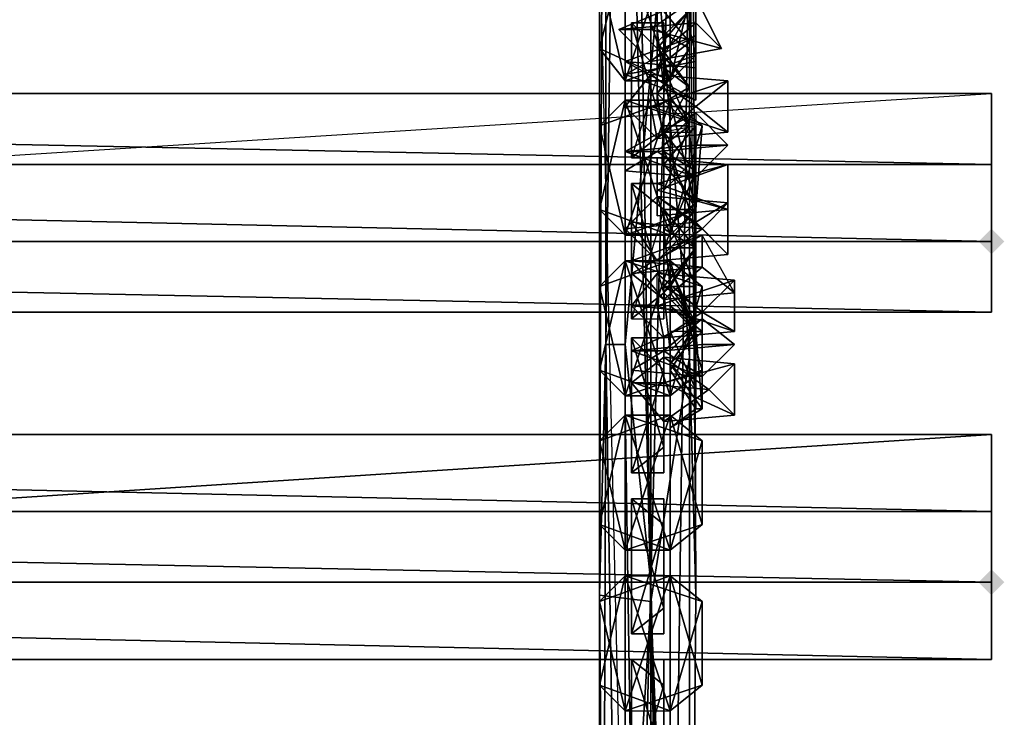
# Model space of a CAD drawing. Units: millimetres. Extents: x 32490 to 46992, y -37521 to -25920.
# Drawn here: x 44640 to 44871, y -30800 to -30636 of the extents above; entities that cross this region are included whole.
import ezdxf

# ---------------------------------------------------------------- set-up
doc = ezdxf.new("R2010")
doc.units = ezdxf.units.MM
doc.layers.add('МАФЫ НАШИ', color=7, linetype='Continuous', lineweight=25)

# ---------------------------------------------------------------- blocks, each defined once
blk = doc.blocks.new('орб878')
at = {"layer": 'МАФЫ НАШИ', "lineweight": 25}
for points in [[(32936.93, -10442.24), (32938.44, -10440.73), (32939.95, -10439.22), (32938.44, -10437.71), (32936.93, -10436.2), (32935.41, -10437.71), (32933.9, -10439.22), (32935.41, -10440.73)], [(32936.93, -10522.33), (32938.44, -10520.82), (32939.95, -10519.31), (32938.44, -10517.79), (32936.93, -10516.28), (32935.41, -10517.79), (32933.9, -10519.31), (32935.41, -10520.82)]]:
    blk.add_hatch(color=7, dxfattribs=at).paths.add_polyline_path(points)
at = {"layer": 'МАФЫ НАШИ', "color": 7, "lineweight": 25}
for points in [[(32856.84, -10356.11), (32865.9, -10466.42), (32865.9, -10127.93), (32856.84, -10356.11), (32850.79, -10127.93), (32844.75, -10013.09), (32846.26, -9845.36), (32844.75, -10013.09), (32850.79, -9729.01), (32846.26, -9845.36), (32846.26, -9732.03)], [(32856.84, -9733.54), (32865.9, -10127.93), (32867.42, -9730.52), (32865.9, -10351.58), (32865.9, -10127.93), (32865.9, -10466.42), (32867.42, -10522.33), (32865.9, -10691.57), (32865.9, -10466.42), (32865.9, -10748.99), (32865.9, -10691.57), (32861.37, -11087.47), (32861.37, -10859.3), (32861.37, -11087.47), (32850.79, -10972.63)], [(32865.9, -10691.57), (32861.37, -10859.3), (32861.37, -10690.06), (32865.9, -10691.57), (32865.9, -10351.58), (32861.37, -10690.06), (32861.37, -10350.06), (32850.79, -10463.4), (32850.79, -10123.4), (32846.26, -10463.4), (32846.26, -10123.4), (32844.75, -10522.33), (32844.75, -10013.09), (32846.26, -10123.4), (32856.84, -9839.32)], [(32844.75, -10522.33), (32846.26, -10123.4), (32850.79, -10123.4), (32856.84, -9839.32), (32856.84, -10121.89), (32861.37, -9840.83)], [(32856.84, -10873.84), (32850.79, -10477.93), (32856.84, -10873.84), (32844.75, -10363.09), (32856.84, -10189.32), (32850.79, -10079.01), (32856.84, -10189.32), (32865.9, -10079.01), (32867.42, -10080.52), (32865.9, -9968.7), (32867.42, -9911.28), (32861.37, -9912.79), (32846.26, -9911.28), (32844.75, -9967.19), (32846.26, -10082.03), (32850.79, -10079.01), (32844.75, -9967.19), (32846.26, -9911.28), (32856.84, -9911.28), (32846.26, -9911.28), (32867.42, -9911.28), (32865.9, -9911.28), (32867.42, -9911.28), (32850.79, -10079.01)], [(32844.75, -10013.09), (32844.75, -10522.33), (32856.84, -10523.84), (32846.26, -10693.08), (32861.37, -10750.5), (32856.84, -10523.84)], [(32850.79, -10123.4), (32850.79, -10463.4), (32846.26, -10463.4), (32850.79, -10747.48), (32850.79, -10463.4)], [(32867.42, -10522.33), (32865.9, -10691.57), (32865.9, -10351.58), (32867.42, -10522.33), (32865.9, -10127.93)], [(32858.35, -10383.31), (32858.35, -10398.42), (32858.35, -10384.82)], [(32865.9, -10748.99), (32867.42, -11087.47), (32865.9, -10691.57), (32867.42, -11087.47), (32861.37, -11087.47), (32850.79, -11143.38), (32850.79, -10972.63), (32850.79, -11143.38), (32846.26, -10974.14), (32846.26, -11370.05), (32844.75, -10918.23), (32846.26, -10974.14), (32850.79, -10747.48), (32850.79, -10463.4), (32856.84, -10519.31), (32861.37, -10350.06), (32861.37, -10690.06), (32856.84, -10519.31), (32856.84, -10747.48), (32861.37, -10690.06), (32861.37, -10859.3), (32856.84, -10747.48), (32850.79, -10972.63), (32861.37, -10859.3)], [(32867.42, -10375.75), (32861.37, -10369.71), (32844.75, -10375.75), (32850.79, -10369.71), (32844.75, -10393.89), (32850.79, -10401.44)], [(32867.42, -10395.4), (32861.37, -10401.44), (32844.75, -10393.89), (32850.79, -10401.44), (32844.75, -10375.75), (32850.79, -10369.71)], [(32859.86, -10427.13), (32859.86, -10413.53), (32865.9, -10421.09), (32865.9, -10402.95), (32865.9, -10384.82), (32858.35, -10369.71), (32865.9, -10375.75), (32858.35, -10383.31), (32858.35, -10398.42), (32865.9, -10392.37), (32865.9, -10384.82), (32865.9, -10375.75), (32865.9, -10392.37), (32865.9, -10375.75), (32858.35, -10383.31), (32858.35, -10369.71)], [(32865.9, -10402.95), (32858.35, -10393.89), (32858.35, -10380.29)], [(32858.35, -10380.29), (32858.35, -10392.37), (32865.9, -10384.82), (32865.9, -10402.95), (32859.86, -10398.42), (32859.86, -10412.02), (32865.9, -10412.02), (32859.86, -10427.13), (32859.86, -10412.02), (32859.86, -10398.42), (32859.86, -10413.53), (32859.86, -10436.2), (32865.9, -10431.66), (32865.9, -10413.53), (32867.42, -10430.15), (32867.42, -10412.02), (32865.9, -10413.53), (32865.9, -10431.66), (32859.86, -10413.53), (32865.9, -10413.53), (32867.42, -10412.02), (32859.86, -10421.09), (32859.86, -10436.2), (32867.42, -10430.15), (32865.9, -10431.66)], [(32858.35, -10407.49), (32858.35, -10393.89), (32865.9, -10402.95), (32865.9, -10384.82), (32858.35, -10392.37), (32858.35, -10380.29), (32858.35, -10393.89), (32858.35, -10392.37), (32858.35, -10407.49), (32865.9, -10402.95), (32858.35, -10407.49), (32858.35, -10392.37)], [(32849.28, -10389.35), (32856.84, -10396.91), (32856.84, -10389.35), (32873.46, -10393.89), (32856.84, -10396.91), (32849.28, -10389.35), (32867.42, -10387.84), (32856.84, -10396.91), (32873.46, -10393.89), (32867.42, -10381.8), (32856.84, -10389.35), (32849.28, -10389.35), (32867.42, -10381.8)], [(32873.46, -10393.89), (32867.42, -10387.84), (32867.42, -10381.8), (32849.28, -10389.35), (32867.42, -10387.84)], [(32865.9, -10402.95), (32865.9, -10384.82), (32865.9, -10402.95)], [(32865.9, -10402.95), (32865.9, -10384.82), (32865.9, -10402.95)], [(32865.9, -10384.82), (32865.9, -10402.95), (32865.9, -10384.82)], [(32859.86, -10402.95), (32865.9, -10393.89), (32865.9, -10412.02), (32865.9, -10393.89), (32859.86, -10402.95), (32858.35, -10389.35), (32865.9, -10393.89), (32858.35, -10389.35), (32858.35, -10404.46), (32865.9, -10412.02), (32865.9, -10402.95), (32859.86, -10398.42), (32859.86, -10413.53), (32859.86, -10387.84), (32852.3, -10387.84), (32859.86, -10395.4), (32859.86, -10387.84), (32859.86, -10413.53), (32859.86, -10419.57), (32859.86, -10387.84), (32859.86, -10395.4), (32852.3, -10419.57), (32852.3, -10387.84), (32859.86, -10413.53), (32852.3, -10419.57)], [(32865.9, -10393.89), (32858.35, -10389.35), (32865.9, -10393.89)], [(32867.42, -10405.97), (32867.42, -10396.91), (32867.42, -10390.86), (32850.79, -10399.93), (32867.42, -10396.91), (32850.79, -10399.93), (32867.42, -10405.97), (32850.79, -10396.91), (32850.79, -10399.93)], [(32850.79, -10396.91), (32850.79, -10399.93), (32867.42, -10390.86), (32850.79, -10396.91), (32867.42, -10398.42), (32850.79, -10396.91), (32867.42, -10405.97), (32867.42, -10398.42), (32867.42, -10390.86)], [(32858.35, -10398.42), (32865.9, -10392.37)], [(32865.9, -10393.89), (32865.9, -10412.02), (32858.35, -10404.46), (32859.86, -10416.55)], [(32865.9, -10412.02), (32865.9, -10393.89), (32865.9, -10412.02)], [(32865.9, -10393.89), (32865.9, -10412.02), (32865.9, -10393.89)], [(32865.9, -10412.02), (32865.9, -10393.89), (32865.9, -10412.02)], [(32859.86, -10419.57), (32859.86, -10413.53), (32852.3, -10419.57), (32859.86, -10419.57), (32859.86, -10395.4)], [(32856.84, -10407.49), (32858.35, -10415.04), (32850.79, -10407.49), (32867.42, -10407.49), (32874.97, -10413.53), (32858.35, -10415.04), (32856.84, -10407.49), (32874.97, -10413.53), (32874.97, -10401.44), (32856.84, -10399.93), (32867.42, -10407.49), (32850.79, -10407.49), (32856.84, -10399.93), (32874.97, -10401.44), (32856.84, -10407.49), (32856.84, -10399.93), (32850.79, -10407.49), (32858.35, -10415.04), (32874.97, -10413.53), (32867.42, -10407.49), (32874.97, -10401.44)], [(32865.9, -10402.95), (32858.35, -10407.49), (32865.9, -10402.95)], [(32936.93, -10455.84), (32122.45, -10455.84), (32122.45, -10439.22), (32122.45, -10455.84), (32122.45, -10439.22), (32122.45, -10421.09), (32122.45, -10439.22), (32936.93, -10439.22), (32122.45, -10439.22), (32122.45, -10455.84), (32936.93, -10455.84), (32936.93, -10404.46), (32936.93, -10439.22), (32936.93, -10455.84), (32936.93, -10439.22), (32122.45, -10439.22), (32936.93, -10439.22), (32936.93, -10455.84), (32936.93, -10439.22)], [(32122.45, -10421.09), (32936.93, -10421.09), (32936.93, -10404.46), (32936.93, -10421.09), (32936.93, -10404.46), (32122.45, -10404.46)], [(32122.45, -10404.46), (32936.93, -10404.46), (32122.45, -10404.46)], [(32936.93, -10404.46), (32122.45, -10404.46), (32936.93, -10404.46)], [(32850.79, -10405.97), (32844.75, -10412.02), (32850.79, -10437.71), (32844.75, -10431.66), (32861.37, -10437.71), (32867.42, -10431.66), (32861.37, -10405.97), (32868.93, -10412.02), (32850.79, -10405.97), (32844.75, -10431.66), (32861.37, -10437.71), (32850.79, -10405.97), (32868.93, -10412.02), (32861.37, -10437.71), (32867.42, -10431.66), (32850.79, -10437.71), (32844.75, -10431.66), (32850.79, -10405.97), (32844.75, -10412.02), (32861.37, -10405.97), (32868.93, -10412.02)], [(32867.42, -10440.73), (32867.42, -10422.6), (32859.86, -10440.73), (32867.42, -10440.73), (32867.42, -10431.66), (32850.79, -10437.71), (32861.37, -10405.97), (32844.75, -10412.02), (32850.79, -10437.71)], [(32936.93, -10421.09), (32936.93, -10404.46), (32936.93, -10421.09)], [(32850.79, -10422.6), (32867.42, -10424.11), (32858.35, -10418.06), (32850.79, -10422.6), (32850.79, -10418.06), (32850.79, -10422.6), (32867.42, -10424.11), (32850.79, -10418.06), (32867.42, -10416.55), (32850.79, -10418.06), (32867.42, -10409), (32867.42, -10416.55), (32874.97, -10416.55), (32858.35, -10418.06), (32867.42, -10424.11), (32874.97, -10416.55), (32867.42, -10416.55)], [(32867.42, -10409), (32850.79, -10418.06), (32858.35, -10418.06), (32867.42, -10409), (32874.97, -10416.55)], [(32865.9, -10412.02), (32859.86, -10416.55), (32865.9, -10412.02)], [(32858.35, -10427.13), (32858.35, -10419.57), (32858.35, -10425.62), (32874.97, -10421.09), (32858.35, -10419.57)], [(32859.86, -10418.06), (32867.42, -10422.6), (32859.86, -10440.73), (32859.86, -10418.06), (32859.86, -10431.66), (32859.86, -10449.8), (32867.42, -10449.8), (32867.42, -10431.66), (32867.42, -10440.73), (32867.42, -10449.8), (32867.42, -10454.33), (32867.42, -10440.73), (32859.86, -10449.8), (32867.42, -10454.33), (32867.42, -10449.8)], [(32867.42, -10458.86), (32859.86, -10451.31), (32859.86, -10436.2), (32867.42, -10440.73), (32859.86, -10436.2), (32861.37, -10449.8), (32867.42, -10440.73), (32867.42, -10458.86), (32867.42, -10440.73), (32867.42, -10422.6), (32867.42, -10431.66), (32859.86, -10418.06), (32867.42, -10422.6)], [(32859.86, -10449.8), (32859.86, -10431.66), (32859.86, -10418.06), (32867.42, -10431.66), (32859.86, -10431.66), (32859.86, -10440.73)], [(32859.86, -10451.31), (32859.86, -10425.62), (32852.3, -10425.62), (32859.86, -10431.66), (32859.86, -10425.62), (32859.86, -10451.31), (32859.86, -10457.35), (32859.86, -10425.62), (32859.86, -10431.66), (32852.3, -10457.35), (32852.3, -10425.62), (32859.86, -10451.31), (32852.3, -10457.35)], [(32858.35, -10425.62), (32858.35, -10433.17), (32858.35, -10427.13), (32874.97, -10431.66), (32858.35, -10433.17)], [(32858.35, -10443.75), (32852.3, -10434.69), (32858.35, -10428.64), (32850.79, -10436.2), (32867.42, -10434.69), (32874.97, -10430.15), (32858.35, -10428.64), (32868.93, -10436.2), (32852.3, -10434.69), (32858.35, -10428.64), (32874.97, -10430.15), (32867.42, -10434.69), (32874.97, -10442.24), (32868.93, -10436.2), (32852.3, -10434.69), (32858.35, -10443.75), (32850.79, -10436.2), (32858.35, -10428.64)], [(32874.97, -10430.15), (32868.93, -10436.2), (32874.97, -10442.24), (32858.35, -10443.75), (32850.79, -10436.2), (32867.42, -10434.69), (32858.35, -10443.75), (32874.97, -10442.24)], [(32859.86, -10457.35), (32859.86, -10451.31), (32852.3, -10457.35), (32859.86, -10457.35), (32859.86, -10431.66), (32867.42, -10431.66), (32859.86, -10431.66), (32867.42, -10449.8), (32867.42, -10431.66), (32859.86, -10431.66), (32867.42, -10440.73), (32859.86, -10449.8), (32859.86, -10431.66)], [(32859.86, -10449.8), (32859.86, -10431.66), (32859.86, -10449.8)], [(32859.86, -10431.66), (32867.42, -10431.66), (32859.86, -10431.66)], [(32867.42, -10440.73), (32859.86, -10436.2), (32867.42, -10440.73)], [(32852.3, -10446.77), (32859.86, -10452.82), (32852.3, -10443.75), (32868.93, -10445.26), (32876.48, -10451.31), (32859.86, -10452.82), (32868.93, -10445.26), (32852.3, -10443.75), (32868.93, -10437.71), (32852.3, -10446.77), (32852.3, -10443.75), (32859.86, -10452.82)], [(32868.93, -10437.71), (32868.93, -10445.26), (32876.48, -10451.31), (32859.86, -10452.82), (32852.3, -10446.77), (32868.93, -10445.26), (32852.3, -10446.77), (32868.93, -10437.71), (32868.93, -10445.26), (32876.48, -10451.31)], [(32936.93, -10439.22), (32122.45, -10439.22), (32936.93, -10439.22)], [(32122.45, -10439.22), (32936.93, -10439.22), (32122.45, -10439.22)], [(32867.42, -10458.86), (32867.42, -10440.73), (32867.42, -10458.86)], [(32867.42, -10440.73), (32867.42, -10458.86), (32867.42, -10440.73)], [(32867.42, -10458.86), (32867.42, -10440.73), (32867.42, -10458.86)], [(32936.93, -10455.84), (32936.93, -10439.22), (32936.93, -10455.84)], [(32936.93, -10455.84), (32936.93, -10439.22), (32936.93, -10455.84)], [(32868.93, -10469.44), (32850.79, -10475.48), (32861.37, -10443.75), (32844.75, -10449.8), (32850.79, -10475.48), (32868.93, -10469.44), (32861.37, -10475.48), (32868.93, -10449.8), (32861.37, -10443.75), (32844.75, -10449.8), (32850.79, -10443.75), (32844.75, -10469.44), (32850.79, -10475.48)], [(32850.79, -10443.75), (32844.75, -10449.8), (32850.79, -10475.48), (32844.75, -10469.44), (32861.37, -10475.48), (32868.93, -10469.44), (32861.37, -10443.75), (32868.93, -10449.8), (32850.79, -10443.75), (32844.75, -10469.44), (32861.37, -10475.48), (32850.79, -10443.75), (32868.93, -10449.8)], [(32861.37, -10483.04), (32861.37, -10469.44), (32867.42, -10478.51), (32867.42, -10460.37), (32861.37, -10454.33), (32861.37, -10467.93), (32868.93, -10460.37), (32868.93, -10478.51), (32861.37, -10483.04), (32861.37, -10467.93), (32861.37, -10469.44), (32861.37, -10454.33), (32861.37, -10467.93), (32861.37, -10445.26), (32861.37, -10460.37), (32861.37, -10445.26), (32867.42, -10460.37), (32861.37, -10460.37), (32867.42, -10473.97), (32867.42, -10458.86), (32861.37, -10467.93), (32867.42, -10473.97), (32861.37, -10460.37)], [(32861.37, -10451.31), (32861.37, -10467.93), (32867.42, -10458.86), (32861.37, -10451.31), (32861.37, -10445.26), (32861.37, -10451.31), (32861.37, -10467.93), (32861.37, -10483.04), (32868.93, -10478.51), (32867.42, -10478.51), (32867.42, -10460.37), (32868.93, -10478.51), (32868.93, -10460.37), (32867.42, -10460.37), (32861.37, -10445.26), (32867.42, -10458.86), (32867.42, -10460.37), (32867.42, -10473.97)], [(32858.35, -10454.33), (32859.86, -10461.88), (32852.3, -10454.33), (32868.93, -10455.84), (32876.48, -10460.37), (32859.86, -10461.88), (32858.35, -10454.33), (32876.48, -10460.37), (32876.48, -10448.29), (32858.35, -10446.77), (32868.93, -10455.84), (32852.3, -10454.33), (32858.35, -10446.77), (32876.48, -10448.29), (32858.35, -10454.33), (32858.35, -10446.77), (32852.3, -10454.33), (32859.86, -10461.88), (32876.48, -10460.37), (32868.93, -10455.84), (32876.48, -10448.29)], [(32861.37, -10464.91), (32867.42, -10458.86), (32861.37, -10464.91), (32861.37, -10449.8)], [(32861.37, -10467.93), (32868.93, -10460.37), (32867.42, -10460.37), (32861.37, -10454.33), (32861.37, -10469.44), (32867.42, -10478.51)], [(32122.45, -10455.84), (32936.93, -10455.84), (32122.45, -10455.84)], [(32936.93, -10455.84), (32122.45, -10455.84), (32936.93, -10455.84)], [(32868.93, -10463.4), (32876.48, -10463.4), (32868.93, -10470.95), (32859.86, -10464.91), (32876.48, -10463.4), (32868.93, -10463.4), (32868.93, -10457.35), (32852.3, -10464.91), (32868.93, -10463.4), (32852.3, -10464.91), (32868.93, -10470.95), (32852.3, -10469.44), (32852.3, -10464.91), (32852.3, -10469.44), (32859.86, -10464.91), (32868.93, -10470.95), (32852.3, -10469.44)], [(32876.48, -10463.4), (32868.93, -10457.35), (32859.86, -10464.91), (32852.3, -10464.91), (32868.93, -10457.35)], [(32867.42, -10458.86), (32861.37, -10464.91), (32867.42, -10458.86)], [(32846.26, -10463.4), (32850.79, -10747.48), (32844.75, -10918.23), (32846.26, -11200.81), (32846.26, -10862.32), (32850.79, -11088.99), (32861.37, -11144.9), (32861.37, -11371.56), (32850.79, -11088.99)], [(32859.86, -10487.57), (32859.86, -10461.88), (32852.3, -10461.88), (32859.86, -10469.44), (32859.86, -10461.88), (32859.86, -10487.57), (32859.86, -10493.62), (32859.86, -10461.88), (32859.86, -10469.44), (32852.3, -10493.62), (32852.3, -10461.88), (32859.86, -10487.57), (32852.3, -10493.62)], [(32876.48, -10467.93), (32870.44, -10473.97), (32876.48, -10480.02), (32859.86, -10481.53), (32852.3, -10472.46), (32859.86, -10466.42), (32859.86, -10472.46), (32876.48, -10467.93), (32859.86, -10466.42), (32852.3, -10472.46), (32870.44, -10473.97), (32859.86, -10466.42), (32876.48, -10467.93), (32876.48, -10480.02), (32859.86, -10472.46), (32859.86, -10481.53), (32876.48, -10480.02), (32870.44, -10473.97), (32852.3, -10472.46), (32859.86, -10481.53), (32859.86, -10472.46)], [(32859.86, -10469.44), (32859.86, -10493.62), (32852.3, -10493.62), (32859.86, -10487.57), (32859.86, -10493.62)], [(32850.79, -10480.02), (32844.75, -10486.06), (32850.79, -10511.75), (32844.75, -10505.71), (32861.37, -10511.75), (32868.93, -10505.71), (32850.79, -10511.75), (32861.37, -10480.02), (32844.75, -10486.06), (32850.79, -10511.75), (32868.93, -10505.71), (32861.37, -10511.75), (32868.93, -10486.06), (32861.37, -10480.02), (32844.75, -10486.06), (32850.79, -10480.02), (32844.75, -10505.71), (32850.79, -10511.75)], [(32868.93, -10505.71), (32861.37, -10480.02), (32868.93, -10486.06), (32850.79, -10480.02), (32844.75, -10505.71), (32861.37, -10511.75), (32850.79, -10480.02), (32868.93, -10486.06)], [(32936.93, -10537.44), (32122.45, -10537.44), (32122.45, -10519.31), (32122.45, -10537.44), (32122.45, -10519.31), (32122.45, -10502.68), (32122.45, -10519.31), (32936.93, -10519.31), (32122.45, -10519.31), (32122.45, -10537.44), (32936.93, -10537.44), (32936.93, -10484.55), (32936.93, -10519.31), (32936.93, -10537.44), (32936.93, -10519.31), (32122.45, -10519.31), (32936.93, -10519.31), (32936.93, -10537.44), (32936.93, -10519.31)], [(32122.45, -10484.55), (32936.93, -10484.55), (32936.93, -10502.68), (32936.93, -10484.55), (32936.93, -10502.68), (32122.45, -10502.68)], [(32122.45, -10484.55), (32936.93, -10484.55), (32122.45, -10484.55)], [(32936.93, -10484.55), (32122.45, -10484.55), (32936.93, -10484.55)], [(32936.93, -10502.68), (32936.93, -10484.55), (32936.93, -10502.68)], [(32859.86, -10525.35), (32859.86, -10499.66), (32852.3, -10499.66), (32859.86, -10505.71), (32859.86, -10499.66), (32859.86, -10525.35), (32859.86, -10531.39), (32859.86, -10499.66), (32859.86, -10505.71), (32852.3, -10531.39), (32852.3, -10499.66), (32859.86, -10525.35), (32852.3, -10531.39)], [(32122.45, -10502.68), (32936.93, -10502.68), (32122.45, -10502.68)], [(32859.86, -10505.71), (32859.86, -10531.39), (32852.3, -10531.39), (32859.86, -10525.35), (32859.86, -10531.39)], [(32936.93, -10519.31), (32122.45, -10519.31), (32936.93, -10519.31)], [(32122.45, -10519.31), (32936.93, -10519.31), (32122.45, -10519.31)], [(32868.93, -10543.48), (32861.37, -10549.53), (32844.75, -10543.48), (32850.79, -10549.53), (32844.75, -10523.84), (32850.79, -10517.79), (32868.93, -10523.84), (32861.37, -10517.79), (32868.93, -10543.48), (32850.79, -10549.53), (32861.37, -10517.79), (32844.75, -10523.84), (32850.79, -10549.53), (32868.93, -10543.48), (32861.37, -10549.53), (32868.93, -10523.84), (32861.37, -10517.79), (32844.75, -10523.84), (32850.79, -10517.79), (32844.75, -10543.48), (32850.79, -10549.53)], [(32850.79, -10517.79), (32844.75, -10543.48), (32861.37, -10549.53), (32850.79, -10517.79), (32868.93, -10523.84)], [(32936.93, -10537.44), (32936.93, -10519.31), (32936.93, -10537.44)], [(32936.93, -10537.44), (32936.93, -10519.31), (32936.93, -10537.44)], [(32122.45, -10537.44), (32936.93, -10537.44), (32122.45, -10537.44)], [(32936.93, -10537.44), (32122.45, -10537.44), (32936.93, -10537.44)], [(32859.86, -10561.62), (32859.86, -10537.44), (32852.3, -10537.44), (32859.86, -10543.48), (32859.86, -10537.44), (32859.86, -10561.62), (32859.86, -10569.17), (32859.86, -10537.44), (32859.86, -10543.48), (32852.3, -10569.17), (32852.3, -10537.44), (32859.86, -10561.62), (32852.3, -10569.17)], [(32859.86, -10543.48), (32859.86, -10569.17), (32852.3, -10569.17), (32859.86, -10561.62), (32859.86, -10569.17)]]:
    blk.add_lwpolyline(points, dxfattribs=at)
for points in [[(32844.75, -10013.09), (32856.84, -10523.84), (32850.79, -10127.93)], [(32844.75, -10013.09), (32844.75, -10522.33), (32856.84, -10523.84)], [(32846.26, -10123.4), (32844.75, -10522.33), (32844.75, -10013.09)], [(32846.26, -10463.4), (32844.75, -10918.23), (32844.75, -10522.33), (32846.26, -10463.4), (32844.75, -10522.33), (32846.26, -10123.4)], [(32850.79, -10123.4), (32846.26, -10463.4), (32846.26, -10123.4)], [(32850.79, -10123.4), (32850.79, -10463.4), (32846.26, -10463.4)], [(32861.37, -10350.06), (32850.79, -10463.4), (32850.79, -10123.4)], [(32850.79, -10127.93), (32856.84, -10523.84), (32856.84, -10356.11)], [(32850.79, -10127.93), (32865.9, -10127.93), (32856.84, -10356.11), (32865.9, -10466.42), (32865.9, -10127.93), (32856.84, -10356.11)], [(32865.9, -10127.93), (32867.42, -10522.33), (32865.9, -10466.42), (32865.9, -10691.57), (32867.42, -10522.33), (32865.9, -10466.42)], [(32865.9, -10127.93), (32865.9, -10351.58), (32867.42, -10522.33), (32865.9, -10691.57), (32865.9, -10351.58), (32867.42, -10522.33)], [(32861.37, -10350.06), (32856.84, -10519.31), (32850.79, -10463.4), (32861.37, -10350.06), (32861.37, -10690.06), (32856.84, -10519.31)], [(32865.9, -10351.58), (32861.37, -10690.06), (32861.37, -10350.06)], [(32865.9, -10351.58), (32865.9, -10691.57), (32861.37, -10690.06)], [(32856.84, -10356.11), (32856.84, -10523.84), (32865.9, -10466.42)], [(32861.37, -10401.44), (32844.75, -10393.89), (32850.79, -10369.71), (32867.42, -10375.75), (32861.37, -10369.71), (32867.42, -10395.4), (32850.79, -10401.44), (32861.37, -10369.71), (32844.75, -10375.75), (32850.79, -10401.44), (32867.42, -10395.4), (32861.37, -10401.44), (32867.42, -10375.75), (32850.79, -10369.71)], [(32850.79, -10369.71), (32844.75, -10393.89), (32861.37, -10401.44)], [(32850.79, -10401.44), (32844.75, -10375.75), (32861.37, -10369.71)], [(32844.75, -10393.89), (32850.79, -10369.71), (32844.75, -10375.75)], [(32867.42, -10395.4), (32850.79, -10401.44), (32861.37, -10369.71)], [(32867.42, -10375.75), (32850.79, -10369.71), (32861.37, -10401.44)], [(32858.35, -10398.42), (32865.9, -10384.82), (32858.35, -10384.82), (32858.35, -10369.71), (32865.9, -10384.82), (32858.35, -10384.82)], [(32867.42, -10395.4), (32861.37, -10369.71), (32867.42, -10375.75)], [(32844.75, -10375.75), (32850.79, -10401.44), (32844.75, -10393.89)], [(32865.9, -10392.37), (32865.9, -10375.75), (32858.35, -10383.31)], [(32867.42, -10375.75), (32861.37, -10401.44), (32867.42, -10395.4)], [(32865.9, -10384.82), (32865.9, -10375.75), (32865.9, -10392.37)], [(32858.35, -10392.37), (32858.35, -10380.29), (32858.35, -10393.89)], [(32858.35, -10380.29), (32858.35, -10392.37), (32865.9, -10384.82)], [(32858.35, -10393.89), (32858.35, -10380.29), (32865.9, -10384.82)], [(32867.42, -10381.8), (32849.28, -10389.35), (32856.84, -10389.35)], [(32867.42, -10387.84), (32849.28, -10389.35), (32867.42, -10381.8)], [(32873.46, -10393.89), (32867.42, -10381.8), (32856.84, -10389.35), (32873.46, -10393.89), (32856.84, -10396.91), (32867.42, -10387.84)], [(32873.46, -10393.89), (32867.42, -10387.84), (32867.42, -10381.8)], [(32858.35, -10398.42), (32858.35, -10383.31), (32858.35, -10384.82)], [(32858.35, -10383.31), (32858.35, -10398.42), (32865.9, -10392.37)], [(32865.9, -10402.95), (32865.9, -10384.82), (32858.35, -10392.37)], [(32865.9, -10384.82), (32865.9, -10402.95), (32858.35, -10393.89)], [(32865.9, -10384.82), (32865.9, -10392.37), (32858.35, -10398.42)], [(32856.84, -10396.91), (32849.28, -10389.35), (32867.42, -10387.84)], [(32849.28, -10389.35), (32856.84, -10396.91), (32856.84, -10389.35)], [(32859.86, -10395.4), (32852.3, -10419.57), (32852.3, -10387.84), (32859.86, -10395.4), (32859.86, -10387.84), (32859.86, -10419.57)], [(32852.3, -10419.57), (32859.86, -10413.53), (32852.3, -10387.84)], [(32859.86, -10413.53), (32859.86, -10387.84), (32852.3, -10387.84)], [(32859.86, -10387.84), (32859.86, -10395.4), (32852.3, -10387.84)], [(32856.84, -10396.91), (32873.46, -10393.89), (32856.84, -10389.35)], [(32859.86, -10416.55), (32859.86, -10402.95), (32858.35, -10404.46), (32858.35, -10389.35), (32859.86, -10402.95), (32859.86, -10416.55), (32865.9, -10412.02)], [(32859.86, -10402.95), (32858.35, -10389.35), (32858.35, -10404.46)], [(32858.35, -10389.35), (32859.86, -10402.95), (32865.9, -10393.89)], [(32858.35, -10404.46), (32858.35, -10389.35), (32865.9, -10393.89)], [(32859.86, -10387.84), (32859.86, -10413.53), (32859.86, -10419.57)], [(32867.42, -10390.86), (32850.79, -10396.91), (32867.42, -10398.42)], [(32867.42, -10390.86), (32850.79, -10399.93), (32850.79, -10396.91)], [(32867.42, -10396.91), (32850.79, -10399.93), (32867.42, -10390.86)], [(32867.42, -10390.86), (32867.42, -10398.42), (32867.42, -10405.97)], [(32867.42, -10405.97), (32867.42, -10396.91), (32867.42, -10390.86)], [(32861.37, -10401.44), (32844.75, -10393.89), (32850.79, -10401.44)], [(32858.35, -10407.49), (32858.35, -10392.37), (32858.35, -10393.89)], [(32858.35, -10392.37), (32858.35, -10407.49), (32865.9, -10402.95)], [(32865.9, -10393.89), (32865.9, -10412.02), (32858.35, -10404.46)], [(32858.35, -10407.49), (32858.35, -10393.89), (32865.9, -10402.95)], [(32865.9, -10412.02), (32865.9, -10393.89), (32859.86, -10402.95)], [(32850.79, -10401.44), (32867.42, -10395.4), (32861.37, -10401.44)], [(32867.42, -10405.97), (32850.79, -10396.91), (32850.79, -10399.93)], [(32867.42, -10405.97), (32850.79, -10399.93), (32867.42, -10396.91)], [(32867.42, -10398.42), (32850.79, -10396.91), (32867.42, -10405.97)], [(32859.86, -10395.4), (32852.3, -10419.57), (32859.86, -10419.57), (32859.86, -10413.53), (32852.3, -10419.57), (32859.86, -10419.57)], [(32859.86, -10412.02), (32859.86, -10398.42), (32859.86, -10413.53)], [(32859.86, -10398.42), (32859.86, -10412.02), (32865.9, -10412.02)], [(32859.86, -10413.53), (32859.86, -10398.42), (32865.9, -10402.95)], [(32865.9, -10412.02), (32865.9, -10402.95), (32859.86, -10398.42)], [(32856.84, -10399.93), (32850.79, -10407.49), (32867.42, -10407.49)], [(32850.79, -10407.49), (32856.84, -10399.93), (32856.84, -10407.49)], [(32874.97, -10401.44), (32874.97, -10413.53), (32856.84, -10407.49), (32874.97, -10401.44), (32856.84, -10399.93), (32867.42, -10407.49)], [(32856.84, -10399.93), (32874.97, -10401.44), (32856.84, -10407.49)], [(32874.97, -10401.44), (32867.42, -10407.49), (32874.97, -10413.53)], [(32859.86, -10416.55), (32859.86, -10402.95), (32858.35, -10404.46)], [(32865.9, -10421.09), (32865.9, -10402.95), (32865.9, -10412.02), (32865.9, -10421.09), (32859.86, -10427.13), (32859.86, -10412.02), (32859.86, -10413.53), (32859.86, -10421.09), (32859.86, -10436.2), (32867.42, -10430.15), (32867.42, -10412.02), (32859.86, -10421.09), (32859.86, -10413.53)], [(32859.86, -10402.95), (32859.86, -10416.55), (32865.9, -10412.02)], [(32865.9, -10402.95), (32865.9, -10421.09), (32859.86, -10413.53)], [(32865.9, -10421.09), (32865.9, -10402.95), (32865.9, -10412.02)], [(32122.45, -10404.46), (32936.93, -10404.46)], [(32122.45, -10421.09), (32936.93, -10421.09), (32936.93, -10439.22), (32936.93, -10421.09), (32936.93, -10404.46), (32122.45, -10404.46), (32122.45, -10455.84), (32122.45, -10421.09), (32122.45, -10404.46), (32122.45, -10421.09), (32936.93, -10421.09), (32122.45, -10421.09), (32122.45, -10404.46)], [(32122.45, -10455.84), (32936.93, -10404.46), (32936.93, -10455.84), (32936.93, -10439.22), (32936.93, -10404.46), (32936.93, -10455.84)], [(32936.93, -10404.46), (32122.45, -10404.46), (32122.45, -10455.84)], [(32122.45, -10404.46), (32122.45, -10421.09), (32936.93, -10421.09), (32122.45, -10421.09)], [(32122.45, -10404.46), (32936.93, -10404.46), (32936.93, -10421.09)], [(32936.93, -10421.09), (32122.45, -10421.09), (32936.93, -10421.09), (32936.93, -10404.46)], [(32936.93, -10421.09), (32122.45, -10421.09), (32122.45, -10404.46)], [(32850.79, -10405.97), (32844.75, -10431.66), (32861.37, -10437.71)], [(32850.79, -10437.71), (32844.75, -10412.02), (32861.37, -10405.97)], [(32844.75, -10431.66), (32850.79, -10405.97), (32844.75, -10412.02)], [(32861.37, -10405.97), (32844.75, -10412.02), (32850.79, -10405.97)], [(32867.42, -10431.66), (32850.79, -10437.71), (32861.37, -10405.97)], [(32868.93, -10412.02), (32850.79, -10405.97), (32861.37, -10437.71)], [(32850.79, -10405.97), (32868.93, -10412.02), (32861.37, -10405.97)], [(32859.86, -10416.55), (32858.35, -10404.46), (32865.9, -10412.02)], [(32867.42, -10431.66), (32861.37, -10405.97), (32868.93, -10412.02)], [(32936.93, -10439.22), (32936.93, -10421.09), (32936.93, -10404.46)], [(32856.84, -10407.49), (32858.35, -10415.04), (32850.79, -10407.49)], [(32867.42, -10407.49), (32850.79, -10407.49), (32858.35, -10415.04)], [(32874.97, -10413.53), (32858.35, -10415.04), (32856.84, -10407.49)], [(32858.35, -10415.04), (32874.97, -10413.53), (32867.42, -10407.49)], [(32867.42, -10409), (32850.79, -10418.06), (32858.35, -10418.06)], [(32874.97, -10416.55), (32867.42, -10409), (32867.42, -10416.55), (32850.79, -10418.06), (32867.42, -10409), (32867.42, -10416.55)], [(32874.97, -10416.55), (32867.42, -10409), (32858.35, -10418.06)], [(32844.75, -10412.02), (32850.79, -10437.71), (32844.75, -10431.66)], [(32859.86, -10427.13), (32859.86, -10412.02), (32859.86, -10413.53), (32859.86, -10427.13), (32865.9, -10421.09), (32865.9, -10412.02)], [(32867.42, -10412.02), (32859.86, -10413.53), (32865.9, -10413.53), (32865.9, -10431.66), (32859.86, -10413.53), (32865.9, -10413.53)], [(32859.86, -10412.02), (32859.86, -10427.13), (32865.9, -10412.02)], [(32859.86, -10413.53), (32859.86, -10421.09), (32867.42, -10412.02)], [(32867.42, -10430.15), (32867.42, -10412.02), (32859.86, -10421.09)], [(32868.93, -10412.02), (32861.37, -10437.71), (32867.42, -10431.66)], [(32865.9, -10413.53), (32867.42, -10412.02), (32867.42, -10430.15)], [(32865.9, -10431.66), (32859.86, -10436.2), (32859.86, -10413.53), (32865.9, -10431.66), (32865.9, -10413.53), (32867.42, -10430.15)], [(32859.86, -10436.2), (32859.86, -10421.09), (32859.86, -10413.53)], [(32859.86, -10427.13), (32859.86, -10413.53), (32865.9, -10421.09)], [(32867.42, -10424.11), (32850.79, -10418.06), (32867.42, -10416.55)], [(32874.97, -10416.55), (32858.35, -10418.06), (32867.42, -10424.11)], [(32867.42, -10416.55), (32874.97, -10416.55), (32867.42, -10424.11)], [(32867.42, -10424.11), (32850.79, -10422.6), (32850.79, -10418.06)], [(32850.79, -10418.06), (32850.79, -10422.6), (32858.35, -10418.06)], [(32850.79, -10422.6), (32867.42, -10424.11), (32858.35, -10418.06)], [(32858.35, -10427.13), (32858.35, -10419.57), (32874.97, -10421.09), (32874.97, -10431.66), (32858.35, -10425.62), (32858.35, -10433.17), (32874.97, -10431.66), (32874.97, -10421.09)], [(32874.97, -10421.09), (32874.97, -10431.66), (32858.35, -10425.62), (32874.97, -10421.09), (32858.35, -10419.57), (32858.35, -10427.13)], [(32858.35, -10427.13), (32858.35, -10419.57), (32858.35, -10425.62)], [(32858.35, -10419.57), (32874.97, -10421.09), (32858.35, -10425.62)], [(32859.86, -10440.73), (32859.86, -10418.06), (32859.86, -10431.66)], [(32867.42, -10431.66), (32859.86, -10418.06), (32867.42, -10422.6)], [(32859.86, -10440.73), (32867.42, -10422.6), (32859.86, -10418.06)], [(32859.86, -10431.66), (32859.86, -10418.06), (32867.42, -10431.66)], [(32122.45, -10421.09), (32936.93, -10421.09), (32936.93, -10439.22)], [(32936.93, -10439.22), (32122.45, -10439.22), (32122.45, -10421.09)], [(32874.97, -10431.66), (32874.97, -10421.09), (32858.35, -10427.13), (32874.97, -10431.66), (32858.35, -10433.17), (32858.35, -10425.62)], [(32859.86, -10421.09), (32859.86, -10436.2), (32867.42, -10430.15)], [(32867.42, -10440.73), (32867.42, -10422.6), (32859.86, -10440.73)], [(32867.42, -10431.66), (32867.42, -10422.6), (32867.42, -10440.73)], [(32859.86, -10431.66), (32852.3, -10457.35), (32852.3, -10425.62), (32859.86, -10431.66), (32859.86, -10425.62), (32859.86, -10457.35)], [(32852.3, -10457.35), (32859.86, -10451.31), (32852.3, -10425.62)], [(32859.86, -10451.31), (32859.86, -10425.62), (32852.3, -10425.62)], [(32859.86, -10425.62), (32859.86, -10431.66), (32852.3, -10425.62)], [(32858.35, -10425.62), (32858.35, -10433.17), (32858.35, -10427.13)], [(32859.86, -10425.62), (32859.86, -10451.31), (32859.86, -10457.35)], [(32852.3, -10434.69), (32858.35, -10428.64), (32850.79, -10436.2)], [(32867.42, -10434.69), (32850.79, -10436.2), (32858.35, -10428.64)], [(32858.35, -10428.64), (32852.3, -10434.69), (32868.93, -10436.2)], [(32858.35, -10433.17), (32874.97, -10431.66), (32858.35, -10427.13)], [(32874.97, -10430.15), (32858.35, -10428.64), (32868.93, -10436.2)], [(32858.35, -10428.64), (32874.97, -10430.15), (32867.42, -10434.69)], [(32865.9, -10431.66), (32867.42, -10430.15), (32859.86, -10436.2)], [(32874.97, -10442.24), (32867.42, -10434.69), (32874.97, -10430.15)], [(32874.97, -10430.15), (32868.93, -10436.2), (32874.97, -10442.24)], [(32861.37, -10437.71), (32844.75, -10431.66), (32850.79, -10437.71)], [(32850.79, -10437.71), (32867.42, -10431.66), (32861.37, -10437.71)], [(32859.86, -10431.66), (32852.3, -10457.35), (32859.86, -10457.35), (32859.86, -10451.31), (32852.3, -10457.35), (32859.86, -10457.35)], [(32867.42, -10449.8), (32859.86, -10449.8), (32859.86, -10431.66), (32867.42, -10449.8), (32867.42, -10431.66), (32867.42, -10440.73)], [(32867.42, -10431.66), (32867.42, -10440.73), (32859.86, -10440.73)], [(32859.86, -10440.73), (32859.86, -10431.66), (32867.42, -10431.66)], [(32867.42, -10431.66), (32867.42, -10449.8), (32859.86, -10431.66)], [(32867.42, -10431.66), (32859.86, -10431.66), (32867.42, -10440.73)], [(32859.86, -10431.66), (32859.86, -10449.8), (32867.42, -10440.73)], [(32858.35, -10443.75), (32850.79, -10436.2), (32867.42, -10434.69)], [(32850.79, -10436.2), (32858.35, -10443.75), (32852.3, -10434.69)], [(32868.93, -10436.2), (32852.3, -10434.69), (32858.35, -10443.75)], [(32874.97, -10442.24), (32858.35, -10443.75), (32867.42, -10434.69)], [(32858.35, -10443.75), (32874.97, -10442.24), (32868.93, -10436.2)], [(32867.42, -10440.73), (32867.42, -10458.86), (32859.86, -10451.31), (32861.37, -10464.91), (32861.37, -10449.8), (32859.86, -10451.31), (32859.86, -10436.2), (32861.37, -10449.8)], [(32861.37, -10449.8), (32859.86, -10436.2), (32859.86, -10451.31)], [(32859.86, -10436.2), (32861.37, -10449.8), (32867.42, -10440.73)], [(32859.86, -10451.31), (32859.86, -10436.2), (32867.42, -10440.73)], [(32868.93, -10437.71), (32852.3, -10443.75), (32868.93, -10445.26)], [(32868.93, -10437.71), (32852.3, -10446.77), (32852.3, -10443.75)], [(32876.48, -10451.31), (32868.93, -10437.71), (32868.93, -10445.26), (32852.3, -10446.77), (32868.93, -10437.71), (32868.93, -10445.26)], [(32868.93, -10437.71), (32868.93, -10445.26), (32876.48, -10451.31)], [(32122.45, -10439.22), (32936.93, -10439.22), (32936.93, -10455.84)], [(32936.93, -10455.84), (32122.45, -10455.84), (32122.45, -10439.22)], [(32867.42, -10440.73), (32867.42, -10458.86), (32859.86, -10451.31)], [(32867.42, -10454.33), (32867.42, -10440.73), (32859.86, -10449.8)], [(32867.42, -10458.86), (32867.42, -10440.73), (32861.37, -10449.8)], [(32867.42, -10454.33), (32867.42, -10449.8), (32867.42, -10440.73)], [(32850.79, -10443.75), (32844.75, -10469.44), (32861.37, -10475.48)], [(32850.79, -10475.48), (32844.75, -10449.8), (32861.37, -10443.75)], [(32844.75, -10469.44), (32850.79, -10443.75), (32844.75, -10449.8)], [(32861.37, -10443.75), (32844.75, -10449.8), (32850.79, -10443.75)], [(32868.93, -10469.44), (32850.79, -10475.48), (32861.37, -10443.75)], [(32868.93, -10449.8), (32850.79, -10443.75), (32861.37, -10475.48)], [(32850.79, -10443.75), (32868.93, -10449.8), (32861.37, -10443.75)], [(32868.93, -10445.26), (32852.3, -10443.75), (32859.86, -10452.82)], [(32852.3, -10446.77), (32859.86, -10452.82), (32852.3, -10443.75)], [(32859.86, -10452.82), (32852.3, -10446.77), (32868.93, -10445.26)], [(32876.48, -10451.31), (32859.86, -10452.82), (32868.93, -10445.26)], [(32859.86, -10452.82), (32876.48, -10451.31), (32868.93, -10445.26)], [(32868.93, -10469.44), (32861.37, -10443.75), (32868.93, -10449.8)], [(32861.37, -10467.93), (32861.37, -10445.26), (32861.37, -10460.37)], [(32867.42, -10460.37), (32861.37, -10445.26), (32867.42, -10458.86)], [(32861.37, -10467.93), (32861.37, -10451.31), (32861.37, -10445.26)], [(32867.42, -10473.97), (32867.42, -10460.37), (32861.37, -10460.37), (32861.37, -10445.26), (32867.42, -10460.37), (32861.37, -10460.37)], [(32861.37, -10445.26), (32867.42, -10458.86), (32861.37, -10451.31), (32861.37, -10467.93), (32867.42, -10458.86), (32861.37, -10451.31)], [(32858.35, -10446.77), (32852.3, -10454.33), (32868.93, -10455.84)], [(32852.3, -10454.33), (32858.35, -10454.33), (32858.35, -10446.77), (32876.48, -10448.29), (32858.35, -10454.33), (32858.35, -10446.77)], [(32876.48, -10448.29), (32858.35, -10446.77), (32868.93, -10455.84), (32876.48, -10448.29), (32876.48, -10460.37), (32858.35, -10454.33)], [(32844.75, -10449.8), (32850.79, -10475.48), (32844.75, -10469.44)], [(32861.37, -10464.91), (32861.37, -10449.8), (32859.86, -10451.31)], [(32867.42, -10449.8), (32867.42, -10454.33), (32859.86, -10449.8)], [(32861.37, -10449.8), (32861.37, -10464.91), (32867.42, -10458.86)], [(32868.93, -10449.8), (32861.37, -10475.48), (32868.93, -10469.44)], [(32876.48, -10448.29), (32868.93, -10455.84), (32876.48, -10460.37)], [(32861.37, -10464.91), (32859.86, -10451.31), (32867.42, -10458.86)], [(32858.35, -10454.33), (32859.86, -10461.88), (32852.3, -10454.33)], [(32868.93, -10455.84), (32852.3, -10454.33), (32859.86, -10461.88)], [(32876.48, -10460.37), (32859.86, -10461.88), (32858.35, -10454.33)], [(32861.37, -10467.93), (32861.37, -10454.33), (32861.37, -10469.44)], [(32868.93, -10460.37), (32867.42, -10460.37), (32861.37, -10454.33)], [(32861.37, -10469.44), (32861.37, -10454.33), (32867.42, -10460.37)], [(32861.37, -10454.33), (32861.37, -10467.93), (32868.93, -10460.37)], [(32122.45, -10455.84), (32936.93, -10455.84)], [(32859.86, -10461.88), (32876.48, -10460.37), (32868.93, -10455.84)], [(32868.93, -10457.35), (32852.3, -10464.91), (32859.86, -10464.91)], [(32868.93, -10463.4), (32852.3, -10464.91), (32868.93, -10457.35)], [(32876.48, -10463.4), (32868.93, -10457.35), (32859.86, -10464.91)], [(32867.42, -10473.97), (32867.42, -10458.86), (32861.37, -10467.93)], [(32867.42, -10473.97), (32867.42, -10460.37), (32867.42, -10458.86)], [(32876.48, -10463.4), (32868.93, -10463.4), (32868.93, -10457.35)], [(32867.42, -10460.37), (32867.42, -10478.51), (32861.37, -10469.44)], [(32868.93, -10478.51), (32868.93, -10460.37), (32861.37, -10467.93)], [(32861.37, -10460.37), (32867.42, -10473.97), (32861.37, -10467.93)], [(32867.42, -10460.37), (32868.93, -10460.37), (32868.93, -10478.51)], [(32867.42, -10478.51), (32867.42, -10460.37), (32868.93, -10478.51)], [(32846.26, -10463.4), (32844.75, -10918.23), (32844.75, -10522.33)], [(32846.26, -10463.4), (32850.79, -10747.48), (32844.75, -10918.23)], [(32850.79, -10463.4), (32850.79, -10747.48), (32846.26, -10463.4)], [(32856.84, -10519.31), (32856.84, -10747.48), (32850.79, -10747.48), (32856.84, -10519.31), (32850.79, -10747.48), (32850.79, -10463.4)], [(32859.86, -10469.44), (32852.3, -10493.62), (32852.3, -10461.88), (32859.86, -10469.44), (32859.86, -10461.88), (32859.86, -10493.62)], [(32852.3, -10493.62), (32859.86, -10487.57), (32852.3, -10461.88)], [(32859.86, -10487.57), (32859.86, -10461.88), (32852.3, -10461.88)], [(32859.86, -10461.88), (32859.86, -10469.44), (32852.3, -10461.88)], [(32868.93, -10470.95), (32852.3, -10464.91), (32868.93, -10463.4)], [(32859.86, -10461.88), (32859.86, -10487.57), (32859.86, -10493.62)], [(32868.93, -10463.4), (32868.93, -10470.95), (32876.48, -10463.4), (32859.86, -10464.91), (32868.93, -10470.95), (32876.48, -10463.4)], [(32868.93, -10470.95), (32852.3, -10469.44), (32852.3, -10464.91)], [(32852.3, -10464.91), (32852.3, -10469.44), (32859.86, -10464.91)], [(32852.3, -10469.44), (32868.93, -10470.95), (32859.86, -10464.91)], [(32859.86, -10466.42), (32852.3, -10472.46), (32870.44, -10473.97)], [(32852.3, -10472.46), (32859.86, -10466.42), (32859.86, -10472.46)], [(32856.84, -10523.84), (32865.9, -10748.99), (32865.9, -10466.42)], [(32876.48, -10467.93), (32876.48, -10480.02), (32859.86, -10472.46), (32876.48, -10467.93), (32859.86, -10466.42), (32870.44, -10473.97)], [(32859.86, -10466.42), (32876.48, -10467.93), (32859.86, -10472.46)], [(32861.37, -10483.04), (32861.37, -10467.93), (32861.37, -10469.44)], [(32861.37, -10467.93), (32861.37, -10483.04), (32868.93, -10478.51)], [(32865.9, -10466.42), (32865.9, -10748.99), (32865.9, -10691.57)], [(32876.48, -10467.93), (32870.44, -10473.97), (32876.48, -10480.02)], [(32861.37, -10475.48), (32844.75, -10469.44), (32850.79, -10475.48)], [(32850.79, -10475.48), (32868.93, -10469.44), (32861.37, -10475.48)], [(32859.86, -10469.44), (32859.86, -10493.62), (32852.3, -10493.62)], [(32861.37, -10483.04), (32861.37, -10469.44), (32867.42, -10478.51)], [(32859.86, -10472.46), (32859.86, -10481.53), (32852.3, -10472.46)], [(32870.44, -10473.97), (32852.3, -10472.46), (32859.86, -10481.53)], [(32876.48, -10480.02), (32859.86, -10481.53), (32859.86, -10472.46)], [(32859.86, -10481.53), (32876.48, -10480.02), (32870.44, -10473.97)], [(32850.79, -10480.02), (32844.75, -10505.71), (32861.37, -10511.75)], [(32850.79, -10511.75), (32844.75, -10486.06), (32861.37, -10480.02)], [(32861.37, -10480.02), (32844.75, -10486.06), (32850.79, -10480.02)], [(32844.75, -10505.71), (32850.79, -10480.02), (32844.75, -10486.06)], [(32868.93, -10505.71), (32850.79, -10511.75), (32861.37, -10480.02)], [(32868.93, -10486.06), (32850.79, -10480.02), (32861.37, -10511.75)], [(32850.79, -10480.02), (32868.93, -10486.06), (32861.37, -10480.02)], [(32867.42, -10478.51), (32868.93, -10478.51), (32861.37, -10483.04)], [(32868.93, -10505.71), (32861.37, -10480.02), (32868.93, -10486.06)], [(32122.45, -10484.55), (32936.93, -10484.55)], [(32936.93, -10502.68), (32122.45, -10502.68), (32122.45, -10484.55), (32122.45, -10502.68), (32936.93, -10502.68), (32936.93, -10519.31), (32936.93, -10502.68), (32936.93, -10484.55), (32122.45, -10484.55), (32122.45, -10537.44), (32122.45, -10502.68), (32122.45, -10484.55), (32122.45, -10502.68)], [(32122.45, -10537.44), (32936.93, -10537.44), (32936.93, -10484.55)], [(32936.93, -10484.55), (32122.45, -10484.55), (32122.45, -10537.44)], [(32122.45, -10484.55), (32936.93, -10484.55), (32936.93, -10502.68)], [(32936.93, -10502.68), (32122.45, -10502.68), (32936.93, -10502.68), (32936.93, -10484.55)], [(32936.93, -10502.68), (32122.45, -10502.68), (32122.45, -10484.55)], [(32936.93, -10519.31), (32936.93, -10502.68), (32936.93, -10484.55)], [(32936.93, -10537.44), (32936.93, -10519.31), (32936.93, -10484.55)], [(32844.75, -10486.06), (32850.79, -10511.75), (32844.75, -10505.71)], [(32868.93, -10486.06), (32861.37, -10511.75), (32868.93, -10505.71)], [(32859.86, -10493.62), (32859.86, -10487.57), (32852.3, -10493.62)], [(32859.86, -10505.71), (32852.3, -10531.39), (32852.3, -10499.66), (32859.86, -10505.71), (32859.86, -10499.66), (32859.86, -10531.39)], [(32852.3, -10531.39), (32859.86, -10525.35), (32852.3, -10499.66)], [(32859.86, -10525.35), (32859.86, -10499.66), (32852.3, -10499.66)], [(32859.86, -10499.66), (32859.86, -10505.71), (32852.3, -10499.66)], [(32859.86, -10499.66), (32859.86, -10525.35), (32859.86, -10531.39)], [(32122.45, -10502.68), (32936.93, -10502.68), (32936.93, -10519.31)], [(32936.93, -10519.31), (32122.45, -10519.31), (32122.45, -10502.68)], [(32861.37, -10511.75), (32844.75, -10505.71), (32850.79, -10511.75)], [(32850.79, -10511.75), (32868.93, -10505.71), (32861.37, -10511.75)], [(32859.86, -10505.71), (32859.86, -10531.39), (32852.3, -10531.39)], [(32936.93, -10537.44), (32122.45, -10537.44), (32122.45, -10519.31)], [(32122.45, -10519.31), (32936.93, -10519.31), (32936.93, -10537.44)], [(32850.79, -10517.79), (32844.75, -10543.48), (32861.37, -10549.53)], [(32850.79, -10549.53), (32844.75, -10523.84), (32861.37, -10517.79)], [(32861.37, -10517.79), (32844.75, -10523.84), (32850.79, -10517.79)], [(32844.75, -10543.48), (32850.79, -10517.79), (32844.75, -10523.84)], [(32868.93, -10543.48), (32850.79, -10549.53), (32861.37, -10517.79)], [(32868.93, -10523.84), (32850.79, -10517.79), (32861.37, -10549.53)], [(32850.79, -10517.79), (32868.93, -10523.84), (32861.37, -10517.79)], [(32850.79, -10549.53), (32861.37, -10549.53), (32868.93, -10543.48), (32861.37, -10517.79), (32868.93, -10523.84), (32868.93, -10543.48)], [(32856.84, -10519.31), (32856.84, -10747.48), (32850.79, -10747.48)], [(32861.37, -10690.06), (32856.84, -10747.48), (32856.84, -10519.31)], [(32844.75, -10522.33), (32844.75, -10918.23), (32846.26, -10693.08)], [(32844.75, -10522.33), (32844.75, -10918.23), (32846.26, -10693.08), (32844.75, -10522.33), (32846.26, -10693.08), (32856.84, -10523.84)], [(32844.75, -10523.84), (32850.79, -10549.53), (32844.75, -10543.48)], [(32846.26, -10693.08), (32861.37, -10750.5), (32856.84, -10523.84)], [(32856.84, -10523.84), (32865.9, -10748.99), (32861.37, -10750.5), (32867.42, -11087.47), (32865.9, -10748.99), (32861.37, -10750.5)], [(32868.93, -10523.84), (32861.37, -10549.53), (32868.93, -10543.48)], [(32859.86, -10531.39), (32859.86, -10525.35), (32852.3, -10531.39)], [(32122.45, -10537.44), (32936.93, -10537.44)], [(32859.86, -10543.48), (32852.3, -10569.17), (32852.3, -10537.44), (32859.86, -10543.48), (32859.86, -10537.44), (32859.86, -10569.17)], [(32852.3, -10569.17), (32859.86, -10561.62), (32852.3, -10537.44)], [(32859.86, -10561.62), (32859.86, -10537.44), (32852.3, -10537.44)], [(32859.86, -10537.44), (32859.86, -10543.48), (32852.3, -10537.44)], [(32859.86, -10537.44), (32859.86, -10561.62), (32859.86, -10569.17)], [(32861.37, -10549.53), (32844.75, -10543.48), (32850.79, -10549.53)], [(32859.86, -10543.48), (32859.86, -10569.17), (32852.3, -10569.17)]]:
    blk.add_lwpolyline(points, close=True, dxfattribs=at)

msp = doc.modelspace()

# ---------------------------------------------------------------- block references
at = {"layer": 'МАФЫ НАШИ'}
msp.add_blockref('орб878', (11931.36, -20249.06), dxfattribs=at)

doc.saveas('drawing.dxf')
